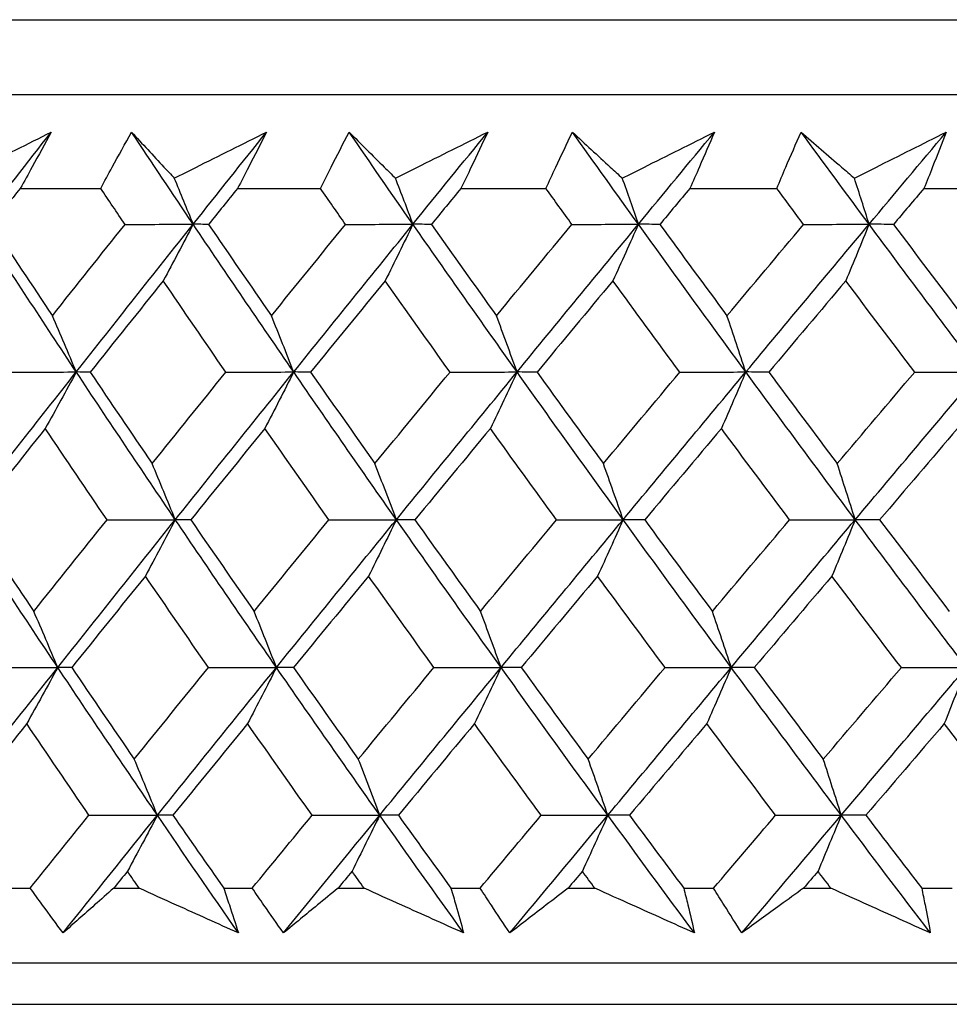
# Model space of a CAD drawing. Units: millimetres. Extents: x 32 to 1156, y 32 to 808.
# Drawn here: x 970 to 975, y 341 to 346 of the extents above; entities that cross this region are included whole.
import ezdxf

# ---------------------------------------------------------------- set-up
doc = ezdxf.new("R2010")
doc.units = ezdxf.units.MM
doc.header["$LTSCALE"] = 4
doc.layers.add('Visible (ISO)', color=7, linetype='Continuous', lineweight=25, true_color=0x00003f)

msp = doc.modelspace()

# ---------------------------------------------------------------- linework, layer by layer
at = {"layer": 'Visible (ISO)'}
for p, q in [((958.2222, 346.1545), (1013.6943, 346.1545)), ((958.5836, 345.7931), (1013.3329, 345.7931)), ((970.4363, 345.3387), (970.8258, 345.3387)), ((971.4879, 345.3387), (971.8886, 345.3387)), ((972.5686, 345.3387), (972.9797, 345.3387)), ((973.6764, 345.3387), (974.0969, 345.3387)), ((974.8088, 345.3387), (975.238, 345.3387)), ((970.3512, 341.9545), (970.4852, 341.9545)), ((970.8887, 341.9545), (971.0119, 341.9545)), ((971.4211, 341.9545), (971.5589, 341.9545)), ((971.9738, 341.9545), (972.1002, 341.9545)), ((972.5203, 341.9545), (972.6617, 341.9545)), ((973.087, 341.9545), (973.2165, 341.9545)), ((973.6466, 341.9545), (973.7913, 341.9545)), ((974.2261, 341.9545), (974.3585, 341.9545)), ((974.7977, 341.9545), (974.9453, 341.9545)), ((958.1108, 341.5931), (1013.8057, 341.5931)), ((960.7083, 341.3931), (1011.2083, 341.3931))]:
    msp.add_line(p, q, dxfattribs=at)
for points, knots in [([(970.1416, 345.3883), (970.1761, 345.4056), (970.2106, 345.4229), (970.3589, 345.4971), (970.4728, 345.554), (970.5867, 345.6109)], [0.02645677, 0.02645677, 0.02645677, 0.02645677, 0.03806819, 0.03806819, 0.07633926, 0.07633926, 0.07633926, 0.07633926]), ([(970.5867, 345.6109), (970.5562, 345.5546), (970.5253, 345.4984), (970.4749, 345.4077), (970.4557, 345.3732), (970.4363, 345.3387)], [0, 0, 0, 0, 0.02386542, 0.02386542, 0.03848842, 0.03848842, 0.03848842, 0.03848842]), ([(970.8258, 345.3387), (970.8441, 345.3727), (970.8625, 345.4066), (970.9121, 345.4973), (970.9435, 345.5541), (970.9753, 345.6109)], [0.00959506, 0.00959506, 0.00959506, 0.00959506, 0.02399435, 0.02399435, 0.0480835, 0.0480835, 0.0480835, 0.0480835]), ([(970.9753, 345.6109), (971.027, 345.5545), (971.0792, 345.4981), (971.1484, 345.4239), (971.1651, 345.4061), (971.1818, 345.3883)], [0, 0, 0, 0, 0.0379233, 0.0379233, 0.04988248, 0.04988248, 0.04988248, 0.04988248]), ([(971.1818, 345.3883), (971.2164, 345.4056), (971.251, 345.4229), (971.3997, 345.4971), (971.5138, 345.554), (971.628, 345.6109)], [0.02645677, 0.02645677, 0.02645677, 0.02645677, 0.03806819, 0.03806819, 0.07633926, 0.07633926, 0.07633926, 0.07633926]), ([(971.628, 345.6109), (971.5996, 345.5546), (971.5709, 345.4984), (971.524, 345.4077), (971.506, 345.3732), (971.4879, 345.3387)], [0, 0, 0, 0, 0.02386542, 0.02386542, 0.03848842, 0.03848842, 0.03848842, 0.03848842]), ([(971.8886, 345.3387), (971.9056, 345.3727), (971.9227, 345.4066), (971.9688, 345.4973), (971.998, 345.5541), (972.0277, 345.6109)], [0.00959506, 0.00959506, 0.00959506, 0.00959506, 0.02399435, 0.02399435, 0.0480835, 0.0480835, 0.0480835, 0.0480835]), ([(972.0277, 345.6109), (972.0838, 345.5545), (972.1405, 345.4981), (972.2156, 345.4239), (972.2336, 345.4061), (972.2517, 345.3883)], [0, 0, 0, 0, 0.0379233, 0.0379233, 0.04988248, 0.04988248, 0.04988248, 0.04988248]), ([(972.2517, 345.3883), (972.2864, 345.4056), (972.321, 345.4229), (972.4698, 345.4971), (972.584, 345.554), (972.6981, 345.6109)], [0.02645677, 0.02645677, 0.02645677, 0.02645677, 0.03806819, 0.03806819, 0.07633926, 0.07633926, 0.07633926, 0.07633926]), ([(972.6981, 345.6109), (972.672, 345.5546), (972.6454, 345.4984), (972.602, 345.4077), (972.5854, 345.3732), (972.5686, 345.3387)], [0, 0, 0, 0, 0.02386542, 0.02386542, 0.03848842, 0.03848842, 0.03848842, 0.03848842]), ([(972.9797, 345.3387), (972.9953, 345.3727), (973.0111, 345.4066), (973.0537, 345.4973), (973.0807, 345.5541), (973.1081, 345.6109)], [0.00959506, 0.00959506, 0.00959506, 0.00959506, 0.02399435, 0.02399435, 0.0480835, 0.0480835, 0.0480835, 0.0480835]), ([(973.1081, 345.6109), (973.1686, 345.5545), (973.2296, 345.4981), (973.3104, 345.4239), (973.3298, 345.4061), (973.3493, 345.3883)], [0, 0, 0, 0, 0.0379233, 0.0379233, 0.04988248, 0.04988248, 0.04988248, 0.04988248]), ([(973.3493, 345.3883), (973.3839, 345.4056), (973.4185, 345.4229), (973.567, 345.4971), (973.681, 345.554), (973.795, 345.6109)], [0.02645677, 0.02645677, 0.02645677, 0.02645677, 0.03806819, 0.03806819, 0.07633926, 0.07633926, 0.07633926, 0.07633926]), ([(973.795, 345.6109), (973.7711, 345.5546), (973.7468, 345.4984), (973.707, 345.4077), (973.6918, 345.3732), (973.6764, 345.3387)], [0, 0, 0, 0, 0.02386542, 0.02386542, 0.03848842, 0.03848842, 0.03848842, 0.03848842]), ([(974.0969, 345.3387), (974.1112, 345.3727), (974.1256, 345.4066), (974.1645, 345.4973), (974.1893, 345.5541), (974.2144, 345.6109)], [0.00959506, 0.00959506, 0.00959506, 0.00959506, 0.02399435, 0.02399435, 0.0480835, 0.0480835, 0.0480835, 0.0480835]), ([(974.2144, 345.6109), (974.2792, 345.5545), (974.3444, 345.4981), (974.4307, 345.4239), (974.4515, 345.4061), (974.4722, 345.3883)], [0, 0, 0, 0, 0.0379233, 0.0379233, 0.04988248, 0.04988248, 0.04988248, 0.04988248]), ([(974.4722, 345.3883), (974.5067, 345.4056), (974.5412, 345.4229), (974.6892, 345.4971), (974.8028, 345.554), (974.9163, 345.6109)], [0.02645677, 0.02645677, 0.02645677, 0.02645677, 0.03806819, 0.03806819, 0.07633926, 0.07633926, 0.07633926, 0.07633926]), ([(974.9163, 345.6109), (974.8947, 345.5546), (974.8727, 345.4984), (974.8367, 345.4077), (974.8228, 345.3732), (974.8088, 345.3387)], [0, 0, 0, 0, 0.02386542, 0.02386542, 0.03848842, 0.03848842, 0.03848842, 0.03848842]), ([(970.6439, 341.738), (970.6105, 341.7828), (970.5775, 341.8277), (970.5247, 341.8999), (970.5049, 341.9272), (970.4852, 341.9545)], [0, 0, 0, 0, 0.01928227, 0.01928227, 0.03099186, 0.03099186, 0.03099186, 0.03099186]), ([(970.8887, 341.9545), (970.8579, 341.9274), (970.8271, 341.9004), (970.7453, 341.8282), (970.6944, 341.7831), (970.6439, 341.738)], [0.01318985, 0.01318985, 0.01318985, 0.01318985, 0.03294866, 0.03294866, 0.06599838, 0.06599838, 0.06599838, 0.06599838]), ([(971.4918, 341.738), (971.3922, 341.7828), (971.2926, 341.8277), (971.1327, 341.8999), (971.0722, 341.9272), (971.0119, 341.9545)], [0, 0, 0, 0, 0.03285715, 0.03285715, 0.05280852, 0.05280852, 0.05280852, 0.05280852]), ([(971.4211, 341.9545), (971.4302, 341.9274), (971.4392, 341.9004), (971.463, 341.8282), (971.4775, 341.7831), (971.4918, 341.738)], [0.00775492, 0.00775492, 0.00775492, 0.00775492, 0.019351, 0.019351, 0.03874678, 0.03874678, 0.03874678, 0.03874678]), ([(971.7105, 341.738), (971.6787, 341.7828), (971.6471, 341.8277), (971.5967, 341.8999), (971.5778, 341.9272), (971.5589, 341.9545)], [0, 0, 0, 0, 0.01928227, 0.01928227, 0.03099186, 0.03099186, 0.03099186, 0.03099186]), ([(971.9738, 341.9545), (971.9406, 341.9274), (971.9076, 341.9004), (971.8196, 341.8282), (971.7649, 341.7831), (971.7105, 341.738)], [0.01318985, 0.01318985, 0.01318985, 0.01318985, 0.03294866, 0.03294866, 0.06599838, 0.06599838, 0.06599838, 0.06599838]), ([(972.5815, 341.738), (972.4816, 341.7828), (972.3818, 341.8277), (972.2214, 341.8999), (972.1608, 341.9272), (972.1002, 341.9545)], [0, 0, 0, 0, 0.03285715, 0.03285715, 0.05280852, 0.05280852, 0.05280852, 0.05280852]), ([(972.5203, 341.9545), (972.5283, 341.9274), (972.5361, 341.9004), (972.5567, 341.8282), (972.5693, 341.7831), (972.5815, 341.738)], [0.00775492, 0.00775492, 0.00775492, 0.00775492, 0.019351, 0.019351, 0.03874678, 0.03874678, 0.03874678, 0.03874678]), ([(972.8059, 341.738), (972.7756, 341.7828), (972.7455, 341.8277), (972.6976, 341.8999), (972.6796, 341.9272), (972.6617, 341.9545)], [0, 0, 0, 0, 0.01928227, 0.01928227, 0.03099186, 0.03099186, 0.03099186, 0.03099186]), ([(973.087, 341.9545), (973.0516, 341.9274), (973.0164, 341.9004), (972.9225, 341.8282), (972.864, 341.7831), (972.8059, 341.738)], [0.01318985, 0.01318985, 0.01318985, 0.01318985, 0.03294866, 0.03294866, 0.06599838, 0.06599838, 0.06599838, 0.06599838]), ([(973.6982, 341.738), (973.5983, 341.7828), (973.4984, 341.8277), (973.3378, 341.8999), (973.2772, 341.9272), (973.2165, 341.9545)], [0, 0, 0, 0, 0.03285715, 0.03285715, 0.05280852, 0.05280852, 0.05280852, 0.05280852]), ([(973.6466, 341.9545), (973.6533, 341.9274), (973.66, 341.9004), (973.6774, 341.8282), (973.6879, 341.7831), (973.6982, 341.738)], [0.00775492, 0.00775492, 0.00775492, 0.00775492, 0.019351, 0.019351, 0.03874678, 0.03874678, 0.03874678, 0.03874678]), ([(973.9277, 341.738), (973.899, 341.7828), (973.8705, 341.8277), (973.8252, 341.8999), (973.8082, 341.9272), (973.7913, 341.9545)], [0, 0, 0, 0, 0.01928227, 0.01928227, 0.03099186, 0.03099186, 0.03099186, 0.03099186]), ([(974.2261, 341.9545), (974.1886, 341.9274), (974.1512, 341.9004), (974.0516, 341.8282), (973.9895, 341.7831), (973.9277, 341.738)], [0.01318985, 0.01318985, 0.01318985, 0.01318985, 0.03294866, 0.03294866, 0.06599838, 0.06599838, 0.06599838, 0.06599838]), ([(974.8395, 341.738), (974.7398, 341.7828), (974.64, 341.8277), (974.4796, 341.8999), (974.4191, 341.9272), (974.3585, 341.9545)], [0, 0, 0, 0, 0.03285715, 0.03285715, 0.05280852, 0.05280852, 0.05280852, 0.05280852]), ([(974.7977, 341.9545), (974.8032, 341.9274), (974.8086, 341.9004), (974.8228, 341.8282), (974.8313, 341.7831), (974.8395, 341.738)], [0.00775492, 0.00775492, 0.00775492, 0.00775492, 0.019351, 0.019351, 0.03874678, 0.03874678, 0.03874678, 0.03874678])]:
    msp.add_open_spline(points, degree=3, knots=knots, dxfattribs=at)
for points in [[(970.2394, 345.1654), (970.3549, 345.3139), (970.4706, 345.4624), (970.5867, 345.6109)], [(971.2732, 345.1654), (971.1732, 345.3139), (971.0739, 345.4624), (970.9753, 345.6109)], [(971.2732, 345.1654), (971.3912, 345.3139), (971.5095, 345.4624), (971.628, 345.6109)], [(972.3365, 345.1654), (972.2329, 345.3139), (972.13, 345.4624), (972.0277, 345.6109)], [(972.3365, 345.1654), (972.4568, 345.3139), (972.5774, 345.4624), (972.6981, 345.6109)], [(973.4273, 345.1654), (973.3203, 345.3139), (973.2139, 345.4624), (973.1081, 345.6109)], [(973.4273, 345.1654), (973.5497, 345.3139), (973.6722, 345.4624), (973.795, 345.6109)], [(974.5433, 345.1654), (974.4331, 345.3139), (974.3235, 345.4624), (974.2144, 345.6109)], [(974.5433, 345.1654), (974.6675, 345.3139), (974.7918, 345.4624), (974.9163, 345.6109)], [(971.2732, 345.1654), (971.2429, 345.2401), (971.2125, 345.3144), (971.1818, 345.3883)], [(972.3365, 345.1654), (972.3085, 345.2401), (972.2802, 345.3144), (972.2517, 345.3883)], [(973.4273, 345.1654), (973.4015, 345.2401), (973.3755, 345.3144), (973.3493, 345.3883)], [(974.5433, 345.1654), (974.5198, 345.2401), (974.4961, 345.3144), (974.4722, 345.3883)], [(970.4363, 345.3387), (970.3904, 345.2806), (970.3446, 345.2225), (970.2988, 345.1644)], [(970.9433, 345.1644), (970.904, 345.2225), (970.8649, 345.2806), (970.8258, 345.3387)], [(971.4879, 345.3387), (971.441, 345.2806), (971.3942, 345.2225), (971.3475, 345.1644)], [(972.0104, 345.1644), (971.9697, 345.2225), (971.9291, 345.2806), (971.8886, 345.3387)], [(972.5686, 345.3387), (972.5209, 345.2806), (972.4732, 345.2225), (972.4255, 345.1644)], [(973.1056, 345.1644), (973.0635, 345.2225), (973.0216, 345.2806), (972.9797, 345.3387)], [(973.6764, 345.3387), (973.6278, 345.2806), (973.5793, 345.2225), (973.5309, 345.1644)], [(974.2266, 345.1644), (974.1833, 345.2225), (974.1401, 345.2806), (974.0969, 345.3387)], [(974.8088, 345.3387), (974.7596, 345.2806), (974.7104, 345.2225), (974.6612, 345.1644)], [(970.7076, 344.4509), (970.5498, 344.6891), (970.3937, 344.9273), (970.2394, 345.1654)], [(970.2988, 345.1644), (970.3958, 345.0171), (970.4935, 344.8699), (970.5918, 344.7227)], [(970.5918, 344.7227), (970.7087, 344.8699), (970.8258, 345.0171), (970.9433, 345.1644)], [(970.7076, 344.4509), (970.8954, 344.6891), (971.0839, 344.9273), (971.2732, 345.1654)], [(970.9433, 345.1644), (971.0533, 345.1647), (971.1632, 345.1651), (971.2732, 345.1654)], [(971.2732, 345.1654), (971.2252, 345.0736), (971.1769, 344.9824), (971.1283, 344.8917)], [(971.3475, 345.1644), (971.3227, 345.1647), (971.2979, 345.1651), (971.2732, 345.1654)], [(971.7595, 344.4509), (971.5957, 344.6891), (971.4336, 344.9273), (971.2732, 345.1654)], [(971.3475, 345.1644), (971.4483, 345.0171), (971.5497, 344.8699), (971.6517, 344.7227)], [(971.6517, 344.7227), (971.771, 344.8699), (971.8905, 345.0171), (972.0104, 345.1644)], [(971.7595, 344.4509), (971.9512, 344.6891), (972.1436, 344.9273), (972.3365, 345.1654)], [(972.0104, 345.1644), (972.1191, 345.1647), (972.2278, 345.1651), (972.3365, 345.1654)], [(972.3365, 345.1654), (972.292, 345.0736), (972.2472, 344.9824), (972.2021, 344.8917)], [(972.4255, 345.1644), (972.3959, 345.1647), (972.3662, 345.1651), (972.3365, 345.1654)], [(972.84, 344.4509), (972.6705, 344.6891), (972.5027, 344.9273), (972.3365, 345.1654)], [(972.4255, 345.1644), (972.5299, 345.0171), (972.6349, 344.8699), (972.7404, 344.7227)], [(972.7404, 344.7227), (972.8619, 344.8699), (972.9836, 345.0171), (973.1056, 345.1644)], [(972.84, 344.4509), (973.0352, 344.6891), (973.231, 344.9273), (973.4273, 345.1654)], [(973.1056, 345.1644), (973.2128, 345.1647), (973.32, 345.1651), (973.4273, 345.1654)], [(973.4273, 345.1654), (973.3863, 345.0736), (973.3451, 344.9824), (973.3036, 344.8917)], [(973.5309, 345.1644), (973.4963, 345.1647), (973.4618, 345.1651), (973.4273, 345.1654)], [(973.9469, 344.4509), (973.7722, 344.6891), (973.5989, 344.9273), (973.4273, 345.1654)], [(973.5309, 345.1644), (973.6386, 345.0171), (973.7469, 344.8699), (973.8557, 344.7227)], [(973.8557, 344.7227), (973.9792, 344.8699), (974.1028, 345.0171), (974.2266, 345.1644)], [(973.9469, 344.4509), (974.1453, 344.6891), (974.3441, 344.9273), (974.5433, 345.1654)], [(974.2266, 345.1644), (974.3322, 345.1647), (974.4377, 345.1651), (974.5433, 345.1654)], [(974.5433, 345.1654), (974.506, 345.0736), (974.4684, 344.9824), (974.4307, 344.8917)], [(974.6612, 345.1644), (974.6219, 345.1647), (974.5826, 345.1651), (974.5433, 345.1654)], [(975.078, 344.4509), (974.8983, 344.6891), (974.72, 344.9273), (974.5433, 345.1654)], [(974.6612, 345.1644), (974.7721, 345.0171), (974.8835, 344.8699), (974.9954, 344.7227)], [(971.1283, 344.8917), (971.0101, 344.7445), (970.8923, 344.5973), (970.7747, 344.4501)], [(971.4312, 344.4501), (971.3296, 344.5973), (971.2286, 344.7445), (971.1283, 344.8917)], [(972.2021, 344.8917), (972.0816, 344.7445), (971.9614, 344.5973), (971.8415, 344.4501)], [(972.5158, 344.4501), (972.4106, 344.5973), (972.3061, 344.7445), (972.2021, 344.8917)], [(973.3036, 344.8917), (973.1811, 344.7445), (973.0587, 344.5973), (972.9366, 344.4501)], [(973.6274, 344.4501), (973.5189, 344.5973), (973.411, 344.7445), (973.3036, 344.8917)], [(974.4307, 344.8917), (974.3062, 344.7445), (974.182, 344.5973), (974.058, 344.4501)], [(974.7639, 344.4501), (974.6523, 344.5973), (974.5412, 344.7445), (974.4307, 344.8917)], [(970.7076, 344.4509), (970.6694, 344.542), (970.6308, 344.6326), (970.5918, 344.7227)], [(971.7595, 344.4509), (971.7239, 344.542), (971.688, 344.6326), (971.6517, 344.7227)], [(972.84, 344.4509), (972.8071, 344.542), (972.7739, 344.6326), (972.7404, 344.7227)], [(973.9469, 344.4509), (973.9168, 344.542), (973.8864, 344.6326), (973.8557, 344.7227)], [(970.1467, 343.7365), (970.3329, 343.9746), (970.5199, 344.2128), (970.7076, 344.4509)], [(970.3759, 344.4501), (970.4865, 344.4504), (970.5971, 344.4507), (970.7076, 344.4509)], [(970.7076, 344.4509), (970.658, 344.3594), (970.608, 344.2684), (970.5577, 344.1779)], [(970.7747, 344.4501), (970.7524, 344.4504), (970.73, 344.4507), (970.7076, 344.4509)], [(971.1866, 343.7365), (971.0252, 343.9746), (970.8655, 344.2128), (970.7076, 344.4509)], [(970.7747, 344.4501), (970.8741, 344.3027), (970.9741, 344.1553), (971.0747, 344.008)], [(971.0747, 344.008), (971.1932, 344.1553), (971.3121, 344.3027), (971.4312, 344.4501)], [(971.1866, 343.7365), (971.3769, 343.9746), (971.5679, 344.2128), (971.7595, 344.4509)], [(971.4312, 344.4501), (971.5406, 344.4504), (971.6501, 344.4507), (971.7595, 344.4509)], [(971.7595, 344.4509), (971.7133, 344.3594), (971.6667, 344.2684), (971.6199, 344.1779)], [(971.8415, 344.4501), (971.8142, 344.4504), (971.7869, 344.4507), (971.7595, 344.4509)], [(972.2562, 343.7365), (972.0889, 343.9746), (971.9234, 344.2128), (971.7595, 344.4509)], [(971.8415, 344.4501), (971.9445, 344.3027), (972.0482, 344.1553), (972.1524, 344.008)], [(972.1524, 344.008), (972.2733, 344.1553), (972.3944, 344.3027), (972.5158, 344.4501)], [(972.2562, 343.7365), (972.4502, 343.9746), (972.6448, 344.2128), (972.84, 344.4509)], [(972.5158, 344.4501), (972.6239, 344.4504), (972.7319, 344.4507), (972.84, 344.4509)], [(972.84, 344.4509), (972.7973, 344.3594), (972.7543, 344.2684), (972.711, 344.1779)], [(972.9366, 344.4501), (972.9044, 344.4504), (972.8722, 344.4507), (972.84, 344.4509)], [(973.3534, 343.7365), (973.1806, 343.9746), (973.0095, 344.2128), (972.84, 344.4509)], [(972.9366, 344.4501), (973.0431, 344.3027), (973.1503, 344.1553), (973.2579, 344.008)], [(973.2579, 344.008), (973.3809, 344.1553), (973.504, 344.3027), (973.6274, 344.4501)], [(973.3534, 343.7365), (973.5507, 343.9746), (973.7486, 344.2128), (973.9469, 344.4509)], [(973.6274, 344.4501), (973.7339, 344.4504), (973.8404, 344.4507), (973.9469, 344.4509)], [(973.9469, 344.4509), (973.9078, 344.3594), (973.8684, 344.2684), (973.8288, 344.1779)], [(974.058, 344.4501), (974.021, 344.4504), (973.984, 344.4507), (973.9469, 344.4509)], [(974.476, 343.7365), (974.2981, 343.9746), (974.1217, 344.2128), (973.9469, 344.4509)], [(974.058, 344.4501), (974.1678, 344.3027), (974.2781, 344.1553), (974.389, 344.008)], [(974.389, 344.008), (974.5138, 344.1553), (974.6387, 344.3027), (974.7639, 344.4501)], [(974.476, 343.7365), (974.6763, 343.9746), (974.877, 344.2128), (975.078, 344.4509)], [(974.7639, 344.4501), (974.8686, 344.4504), (974.9733, 344.4507), (975.078, 344.4509)], [(970.5577, 344.1779), (970.4403, 344.0305), (970.3233, 343.8832), (970.2066, 343.7359)], [(970.8562, 343.7359), (970.756, 343.8832), (970.6565, 344.0305), (970.5577, 344.1779)], [(971.6199, 344.1779), (971.5001, 344.0305), (971.3806, 343.8832), (971.2614, 343.7359)], [(971.9295, 343.7359), (971.8257, 343.8832), (971.7225, 344.0305), (971.6199, 344.1779)], [(972.711, 344.1779), (972.589, 344.0305), (972.4672, 343.8832), (972.3457, 343.7359)], [(973.0311, 343.7359), (972.9239, 343.8832), (972.8171, 344.0305), (972.711, 344.1779)], [(973.8288, 344.1779), (973.7048, 344.0305), (973.581, 343.8832), (973.4575, 343.7359)], [(974.1588, 343.7359), (974.0482, 343.8832), (973.9383, 344.0305), (973.8288, 344.1779)], [(974.971, 344.1779), (974.8453, 344.0305), (974.7198, 343.8832), (974.5944, 343.7359)], [(971.1866, 343.7365), (971.1496, 343.8275), (971.1123, 343.918), (971.0747, 344.008)], [(972.2562, 343.7365), (972.2219, 343.8275), (972.1873, 343.918), (972.1524, 344.008)], [(973.3534, 343.7365), (973.3218, 343.8275), (973.29, 343.918), (973.2579, 344.008)], [(974.476, 343.7365), (974.4472, 343.8275), (974.4183, 343.918), (974.389, 344.008)], [(970.618, 343.022), (970.4591, 343.2602), (970.302, 343.4983), (970.1467, 343.7365)], [(970.2066, 343.7359), (970.3044, 343.5883), (970.403, 343.4407), (970.5021, 343.2933)], [(970.5021, 343.2933), (970.6198, 343.4407), (970.7378, 343.5883), (970.8562, 343.7359)], [(970.618, 343.022), (970.8067, 343.2602), (970.9963, 343.4983), (971.1866, 343.7365)], [(970.8562, 343.7359), (970.9663, 343.7361), (971.0765, 343.7363), (971.1866, 343.7365)], [(971.1866, 343.7365), (971.1386, 343.6451), (971.0903, 343.5543), (971.0418, 343.4641)], [(971.2614, 343.7359), (971.2364, 343.7361), (971.2115, 343.7363), (971.1866, 343.7365)], [(971.676, 343.022), (971.5112, 343.2602), (971.348, 343.4983), (971.1866, 343.7365)], [(971.2614, 343.7359), (971.363, 343.5883), (971.4653, 343.4407), (971.5682, 343.2933)], [(971.5682, 343.2933), (971.6883, 343.4407), (971.8088, 343.5883), (971.9295, 343.7359)], [(971.676, 343.022), (971.8688, 343.2602), (972.0622, 343.4983), (972.2562, 343.7365)], [(971.9295, 343.7359), (972.0384, 343.7361), (972.1473, 343.7363), (972.2562, 343.7365)], [(972.2562, 343.7365), (972.2117, 343.6451), (972.1669, 343.5543), (972.1218, 343.4641)], [(972.3457, 343.7359), (972.3159, 343.7361), (972.286, 343.7363), (972.2562, 343.7365)], [(972.7629, 343.022), (972.5923, 343.2602), (972.4234, 343.4983), (972.2562, 343.7365)], [(972.3457, 343.7359), (972.451, 343.5883), (972.5568, 343.4407), (972.6633, 343.2933)], [(972.6633, 343.2933), (972.7856, 343.4407), (972.9083, 343.5883), (973.0311, 343.7359)], [(972.7629, 343.022), (972.9592, 343.2602), (973.156, 343.4983), (973.3534, 343.7365)], [(973.0311, 343.7359), (973.1385, 343.7361), (973.246, 343.7363), (973.3534, 343.7365)], [(973.3534, 343.7365), (973.3124, 343.6451), (973.2712, 343.5543), (973.2298, 343.4641)], [(973.4575, 343.7359), (973.4228, 343.7361), (973.3881, 343.7363), (973.3534, 343.7365)], [(973.8763, 343.022), (973.7004, 343.2602), (973.5261, 343.4983), (973.3534, 343.7365)], [(973.4575, 343.7359), (973.5661, 343.5883), (973.6753, 343.4407), (973.7851, 343.2933)], [(973.7851, 343.2933), (973.9094, 343.4407), (974.034, 343.5883), (974.1588, 343.7359)], [(973.8763, 343.022), (974.0757, 343.2602), (974.2756, 343.4983), (974.476, 343.7365)], [(974.1588, 343.7359), (974.2645, 343.7361), (974.3702, 343.7363), (974.476, 343.7365)], [(974.476, 343.7365), (974.4387, 343.6451), (974.4011, 343.5543), (974.3634, 343.4641)], [(974.5944, 343.7359), (974.555, 343.7361), (974.5155, 343.7363), (974.476, 343.7365)], [(975.0141, 343.022), (974.8332, 343.2602), (974.6538, 343.4983), (974.476, 343.7365)], [(974.5944, 343.7359), (974.7062, 343.5883), (974.8186, 343.4407), (974.9314, 343.2933)], [(971.0418, 343.4641), (970.9227, 343.3166), (970.804, 343.1691), (970.6856, 343.0216)], [(971.3472, 343.0216), (971.2448, 343.1691), (971.1429, 343.3166), (971.0418, 343.4641)], [(972.1218, 343.4641), (972.0004, 343.3166), (971.8793, 343.1691), (971.7585, 343.0216)], [(972.4381, 343.0216), (972.3321, 343.1691), (972.2267, 343.3166), (972.1218, 343.4641)], [(973.2298, 343.4641), (973.1063, 343.3166), (972.983, 343.1691), (972.86, 343.0216)], [(973.5563, 343.0216), (973.4469, 343.1691), (973.338, 343.3166), (973.2298, 343.4641)], [(974.3634, 343.4641), (974.238, 343.3166), (974.1129, 343.1691), (973.9879, 343.0216)], [(974.6994, 343.0216), (974.5868, 343.1691), (974.4748, 343.3166), (974.3634, 343.4641)], [(970.618, 343.022), (970.5797, 343.1129), (970.5411, 343.2033), (970.5021, 343.2933)], [(971.676, 343.022), (971.6404, 343.1129), (971.6045, 343.2033), (971.5682, 343.2933)], [(972.7629, 343.022), (972.73, 343.1129), (972.6968, 343.2033), (972.6633, 343.2933)], [(973.8763, 343.022), (973.8462, 343.1129), (973.8158, 343.2033), (973.7851, 343.2933)], [(970.054, 342.3075), (970.2412, 342.5457), (970.4292, 342.7839), (970.618, 343.022)], [(970.2857, 343.0216), (970.3965, 343.0217), (970.5072, 343.0219), (970.618, 343.022)], [(970.618, 343.022), (970.5683, 342.9309), (970.5183, 342.8403), (970.468, 342.7503)], [(970.6856, 343.0216), (970.663, 343.0217), (970.6405, 343.0219), (970.618, 343.022)], [(971.1, 342.3075), (970.9375, 342.5457), (970.7768, 342.7839), (970.618, 343.022)], [(970.6856, 343.0216), (970.7858, 342.8739), (970.8866, 342.7262), (970.9881, 342.5785)], [(970.9881, 342.5785), (971.1075, 342.7262), (971.2272, 342.8739), (971.3472, 343.0216)], [(971.1, 342.3075), (971.2913, 342.5457), (971.4833, 342.7839), (971.676, 343.022)], [(971.3472, 343.0216), (971.4568, 343.0217), (971.5664, 343.0219), (971.676, 343.022)], [(971.676, 343.022), (971.6298, 342.9309), (971.5833, 342.8403), (971.5365, 342.7503)], [(971.7585, 343.0216), (971.731, 343.0217), (971.7035, 343.0219), (971.676, 343.022)], [(972.1758, 342.3075), (972.0075, 342.5457), (971.8409, 342.7839), (971.676, 343.022)], [(971.7585, 343.0216), (971.8624, 342.8739), (971.9669, 342.7262), (972.0721, 342.5785)], [(972.0721, 342.5785), (972.1938, 342.7262), (972.3158, 342.8739), (972.4381, 343.0216)], [(972.1758, 342.3075), (972.3709, 342.5457), (972.5666, 342.7839), (972.7629, 343.022)], [(972.4381, 343.0216), (972.5464, 343.0217), (972.6546, 343.0219), (972.7629, 343.022)], [(972.7629, 343.022), (972.7202, 342.9309), (972.6772, 342.8403), (972.6339, 342.7503)], [(972.86, 343.0216), (972.8276, 343.0217), (972.7953, 343.0219), (972.7629, 343.022)], [(973.2795, 342.3075), (973.1057, 342.5457), (972.9335, 342.7839), (972.7629, 343.022)], [(972.86, 343.0216), (972.9674, 342.8739), (973.0754, 342.7262), (973.184, 342.5785)], [(973.184, 342.5785), (973.3078, 342.7262), (973.4319, 342.8739), (973.5563, 343.0216)], [(973.2795, 342.3075), (973.4779, 342.5457), (973.6769, 342.7839), (973.8763, 343.022)], [(973.5563, 343.0216), (973.6629, 343.0217), (973.7696, 343.0219), (973.8763, 343.022)], [(973.8763, 343.022), (973.8372, 342.9309), (973.7978, 342.8403), (973.7582, 342.7503)], [(973.9879, 343.0216), (973.9507, 343.0217), (973.9135, 343.0219), (973.8763, 343.022)], [(974.4086, 342.3075), (974.2297, 342.5457), (974.0522, 342.7839), (973.8763, 343.022)], [(973.9879, 343.0216), (974.0986, 342.8739), (974.2099, 342.7262), (974.3217, 342.5785)], [(974.3217, 342.5785), (974.4474, 342.7262), (974.5733, 342.8739), (974.6994, 343.0216)], [(974.4086, 342.3075), (974.61, 342.5457), (974.8119, 342.7839), (975.0141, 343.022)], [(974.6994, 343.0216), (974.8043, 343.0217), (974.9092, 343.0219), (975.0141, 343.022)], [(975.0141, 343.022), (974.9786, 342.9309), (974.943, 342.8403), (974.9071, 342.7503)], [(970.468, 342.7503), (970.3498, 342.6026), (970.2319, 342.4549), (970.1144, 342.3073)], [(970.7691, 342.3073), (970.6681, 342.4549), (970.5677, 342.6026), (970.468, 342.7503)], [(971.5365, 342.7503), (971.4158, 342.6026), (971.2954, 342.4549), (971.1753, 342.3073)], [(971.8487, 342.3073), (971.744, 342.4549), (971.6399, 342.6026), (971.5365, 342.7503)], [(972.6339, 342.7503), (972.511, 342.6026), (972.3883, 342.4549), (972.2659, 342.3073)], [(972.9567, 342.3073), (972.8485, 342.4549), (972.7409, 342.6026), (972.6339, 342.7503)], [(973.7582, 342.7503), (973.6333, 342.6026), (973.5086, 342.4549), (973.3841, 342.3073)], [(974.0909, 342.3073), (973.9795, 342.4549), (973.8686, 342.6026), (973.7582, 342.7503)], [(974.9071, 342.7503), (974.7804, 342.6026), (974.654, 342.4549), (974.5277, 342.3073)], [(975.249, 342.3073), (975.1345, 342.4549), (975.0206, 342.6026), (974.9071, 342.7503)], [(971.1, 342.3075), (971.063, 342.3984), (971.0257, 342.4887), (970.9881, 342.5785)], [(972.1758, 342.3075), (972.1416, 342.3984), (972.107, 342.4887), (972.0721, 342.5785)], [(973.2795, 342.3075), (973.2479, 342.3984), (973.2161, 342.4887), (973.184, 342.5785)], [(974.4086, 342.3075), (974.3799, 342.3984), (974.3509, 342.4887), (974.3217, 342.5785)], [(970.4852, 341.9545), (970.5796, 342.0721), (970.6742, 342.1897), (970.7691, 342.3073)], [(970.6439, 341.738), (970.7954, 341.9278), (970.9475, 342.1177), (971.1, 342.3075)], [(970.7691, 342.3073), (970.8794, 342.3074), (970.9897, 342.3075), (971.1, 342.3075)], [(971.1, 342.3075), (971.052, 342.2166), (971.0038, 342.1263), (970.9552, 342.0365)], [(971.1753, 342.3073), (971.1502, 342.3074), (971.1251, 342.3075), (971.1, 342.3075)], [(971.4918, 341.738), (971.3601, 341.9278), (971.2295, 342.1177), (971.1, 342.3075)], [(971.1753, 342.3073), (971.2568, 342.1897), (971.3388, 342.0721), (971.4211, 341.9545)], [(971.5589, 341.9545), (971.6553, 342.0721), (971.7519, 342.1897), (971.8487, 342.3073)], [(971.7105, 341.738), (971.8652, 341.9278), (972.0203, 342.1177), (972.1758, 342.3075)], [(971.8487, 342.3073), (971.9577, 342.3074), (972.0668, 342.3075), (972.1758, 342.3075)], [(972.1758, 342.3075), (972.1314, 342.2166), (972.0866, 342.1263), (972.0416, 342.0365)], [(972.2659, 342.3073), (972.2359, 342.3074), (972.2059, 342.3075), (972.1758, 342.3075)], [(972.5815, 341.738), (972.4452, 341.9278), (972.31, 342.1177), (972.1758, 342.3075)], [(972.2659, 342.3073), (972.3503, 342.1897), (972.4351, 342.0721), (972.5203, 341.9545)], [(972.6617, 341.9545), (972.7599, 342.0721), (972.8582, 342.1897), (972.9567, 342.3073)], [(972.8059, 341.738), (972.9634, 341.9278), (973.1213, 342.1177), (973.2795, 342.3075)], [(972.9567, 342.3073), (973.0643, 342.3074), (973.1719, 342.3075), (973.2795, 342.3075)], [(973.2795, 342.3075), (973.2385, 342.2166), (973.1974, 342.1263), (973.156, 342.0365)], [(973.3841, 342.3073), (973.3493, 342.3074), (973.3144, 342.3075), (973.2795, 342.3075)], [(973.6982, 341.738), (973.5576, 341.9278), (973.418, 342.1177), (973.2795, 342.3075)], [(973.3841, 342.3073), (973.4713, 342.1897), (973.5588, 342.0721), (973.6466, 341.9545)], [(973.7913, 341.9545), (973.891, 342.0721), (973.9909, 342.1897), (974.0909, 342.3073)], [(973.9277, 341.738), (974.0878, 341.9278), (974.2481, 342.1177), (974.4086, 342.3075)], [(974.0909, 342.3073), (974.1968, 342.3074), (974.3027, 342.3075), (974.4086, 342.3075)], [(974.4086, 342.3075), (974.3714, 342.2166), (974.3338, 342.1263), (974.2961, 342.0365)], [(974.5277, 342.3073), (974.488, 342.3074), (974.4483, 342.3075), (974.4086, 342.3075)], [(974.8395, 341.738), (974.6949, 341.9278), (974.5513, 342.1177), (974.4086, 342.3075)], [(974.5277, 342.3073), (974.6173, 342.1897), (974.7073, 342.0721), (974.7977, 341.9545)], [(970.9552, 342.0365), (970.9331, 342.0091), (970.9109, 341.9818), (970.8887, 341.9545)], [(971.0119, 341.9545), (970.993, 341.9818), (970.9741, 342.0091), (970.9552, 342.0365)], [(972.0416, 342.0365), (972.019, 342.0091), (971.9964, 341.9818), (971.9738, 341.9545)], [(972.1002, 341.9545), (972.0807, 341.9818), (972.0611, 342.0091), (972.0416, 342.0365)], [(973.156, 342.0365), (973.133, 342.0091), (973.11, 341.9818), (973.087, 341.9545)], [(973.2165, 341.9545), (973.1963, 341.9818), (973.1761, 342.0091), (973.156, 342.0365)], [(974.2961, 342.0365), (974.2728, 342.0091), (974.2494, 341.9818), (974.2261, 341.9545)], [(974.3585, 341.9545), (974.3377, 341.9818), (974.3169, 342.0091), (974.2961, 342.0365)]]:
    msp.add_open_spline(points, degree=3, dxfattribs=at)

doc.saveas('drawing.dxf')
